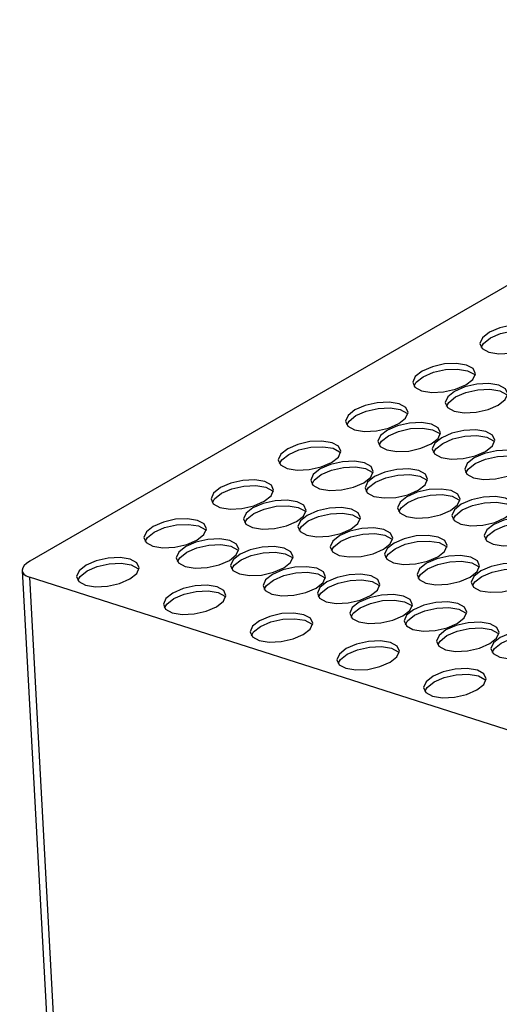
# Model space of a CAD drawing. Units: millimetres. Extents: x 5 to 589, y 5 to 415.
# Drawn here: x 522 to 531, y 161 to 181 of the extents above; entities that cross this region are included whole.
import ezdxf

# ---------------------------------------------------------------- set-up
doc = ezdxf.new("R2010")
doc.units = ezdxf.units.MM

msp = doc.modelspace()

# ---------------------------------------------------------------- linework, layer by layer
at = {"color": 7, "linetype": 'Continuous', "lineweight": 25}
for p, q in [((540.4284, 180.5457), (521.9375, 169.8711)), ((521.7898, 169.6873), (526.8468, 76.7766)), ((540.4284, 163.6406), (521.9325, 169.5557)), ((521.9325, 169.5557), (526.993, 76.5816))]:
    msp.add_line(p, q, dxfattribs=at)
at = {"color": 7, "linetype": 'Continuous', "lineweight": 25, "flags": 128}
for points in [[(531.8659, 174.1128), (532.0022, 174.2207), (532.0522, 174.3328), (532.0082, 174.4319), (531.877, 174.503), (531.6785, 174.5352), (531.4429, 174.5237), (531.2061, 174.4702), (531.0042, 174.3828), (530.8679, 174.2749), (530.8179, 174.1629), (530.8619, 174.0638), (530.9931, 173.9927), (531.1916, 173.9605), (531.4272, 173.972), (531.6639, 174.0255), (531.8659, 174.1128)], [(530.8429, 174.0855), (530.8876, 174.1641), (531.0239, 174.272), (531.2258, 174.3593), (531.4626, 174.4128), (531.6982, 174.4243), (531.8967, 174.3921), (532.0279, 174.321), (532.0469, 174.2993)], [(530.54, 173.3474), (530.6764, 173.4554), (530.7264, 173.5674), (530.6824, 173.6665), (530.5511, 173.7376), (530.3526, 173.7698), (530.1171, 173.7583), (529.8803, 173.7048), (529.6784, 173.6175), (529.542, 173.5095), (529.4921, 173.3975), (529.536, 173.2984), (529.6673, 173.2273), (529.8658, 173.1951), (530.1014, 173.2066), (530.3381, 173.2601), (530.54, 173.3474)], [(529.5171, 173.3201), (529.5617, 173.3987), (529.6981, 173.5066), (529.9, 173.5939), (530.1368, 173.6474), (530.3723, 173.659), (530.5708, 173.6267), (530.7021, 173.5556), (530.721, 173.5339)], [(531.1796, 172.9492), (531.3159, 173.0571), (531.3659, 173.1692), (531.322, 173.2683), (531.1907, 173.3394), (530.9922, 173.3716), (530.7566, 173.3601), (530.5199, 173.3066), (530.3179, 173.2192), (530.1816, 173.1113), (530.1316, 172.9993), (530.1756, 172.9002), (530.3068, 172.8291), (530.5053, 172.7969), (530.7409, 172.8084), (530.9777, 172.8619), (531.1796, 172.9492)], [(530.1567, 172.9219), (530.2013, 173.0005), (530.3376, 173.1084), (530.5396, 173.1957), (530.7763, 173.2492), (531.0119, 173.2607), (531.2104, 173.2285), (531.3416, 173.1574), (531.3606, 173.1357)], [(529.2142, 172.5821), (529.3505, 172.69), (529.4005, 172.802), (529.3566, 172.9011), (529.2253, 172.9722), (529.0268, 173.0044), (528.7912, 172.9929), (528.5545, 172.9394), (528.3525, 172.8521), (528.2162, 172.7442), (528.1662, 172.6321), (528.2102, 172.533), (528.3414, 172.4619), (528.54, 172.4297), (528.7755, 172.4412), (529.0123, 172.4947), (529.2142, 172.5821)], [(528.1913, 172.5547), (528.2359, 172.6333), (528.3722, 172.7412), (528.5742, 172.8286), (528.8109, 172.8821), (529.0465, 172.8936), (529.245, 172.8613), (529.3762, 172.7902), (529.3952, 172.7686)], [(529.8538, 172.1838), (529.9901, 172.2917), (530.0401, 172.4038), (529.9961, 172.5029), (529.8649, 172.574), (529.6664, 172.6062), (529.4308, 172.5947), (529.194, 172.5412), (528.9921, 172.4539), (528.8558, 172.3459), (528.8058, 172.2339), (528.8498, 172.1348), (528.981, 172.0637), (529.1795, 172.0315), (529.4151, 172.043), (529.6519, 172.0965), (529.8538, 172.1838)], [(528.8308, 172.1565), (528.8755, 172.2351), (529.0118, 172.343), (529.2137, 172.4303), (529.4505, 172.4838), (529.6861, 172.4953), (529.8846, 172.4631), (530.0158, 172.392), (530.0348, 172.3703)], [(530.9251, 172.0349), (531.0615, 172.1428), (531.1114, 172.2548), (531.0675, 172.354), (530.9362, 172.425), (530.7377, 172.4573), (530.5021, 172.4458), (530.2654, 172.3923), (530.0635, 172.3049), (529.9271, 172.197), (529.8771, 172.085), (529.9211, 171.9859), (530.0523, 171.9148), (530.2509, 171.8825), (530.4864, 171.894), (530.7232, 171.9475), (530.9251, 172.0349)], [(527.8884, 171.8167), (528.0247, 171.9246), (528.0747, 172.0366), (528.0307, 172.1357), (527.8995, 172.2068), (527.701, 172.2391), (527.4654, 172.2276), (527.2286, 172.1741), (527.0267, 172.0867), (526.8904, 171.9788), (526.8404, 171.8667), (526.8844, 171.7676), (527.0156, 171.6966), (527.2141, 171.6643), (527.4497, 171.6758), (527.6865, 171.7293), (527.8884, 171.8167)], [(529.9022, 172.0075), (529.9468, 172.0861), (530.0832, 172.194), (530.2851, 172.2814), (530.5218, 172.3349), (530.7574, 172.3464), (530.9559, 172.3142), (531.0872, 172.2431), (531.1061, 172.2214)], [(526.8654, 171.7893), (526.9101, 171.8679), (527.0464, 171.9758), (527.2483, 172.0632), (527.4851, 172.1167), (527.7207, 172.1282), (527.9192, 172.0959), (528.0504, 172.0249), (528.0694, 172.0032)], [(531.5647, 171.6367), (531.701, 171.7446), (531.751, 171.8566), (531.707, 171.9557), (531.5758, 172.0268), (531.3773, 172.0591), (531.1417, 172.0476), (530.9049, 171.994), (530.703, 171.9067), (530.5667, 171.7988), (530.5167, 171.6867), (530.5607, 171.5876), (530.6919, 171.5166), (530.8904, 171.4843), (531.126, 171.4958), (531.3628, 171.5493), (531.5647, 171.6367)], [(528.528, 171.4185), (528.6643, 171.5264), (528.7143, 171.6384), (528.6703, 171.7375), (528.5391, 171.8086), (528.3406, 171.8408), (528.105, 171.8293), (527.8682, 171.7758), (527.6663, 171.6885), (527.53, 171.5806), (527.48, 171.4685), (527.524, 171.3694), (527.6552, 171.2983), (527.8537, 171.2661), (528.0893, 171.2776), (528.326, 171.3311), (528.528, 171.4185)], [(530.5417, 171.6093), (530.5864, 171.6879), (530.7227, 171.7958), (530.9246, 171.8832), (531.1614, 171.9367), (531.397, 171.9482), (531.5955, 171.9159), (531.7267, 171.8449), (531.7457, 171.8232)], [(527.505, 171.3911), (527.5497, 171.4697), (527.686, 171.5776), (527.8879, 171.665), (528.1247, 171.7185), (528.3602, 171.73), (528.5588, 171.6977), (528.69, 171.6266), (528.7089, 171.605)], [(529.5993, 171.2695), (529.7356, 171.3774), (529.7856, 171.4895), (529.7416, 171.5886), (529.6104, 171.6597), (529.4119, 171.6919), (529.1763, 171.6804), (528.9396, 171.6269), (528.7376, 171.5395), (528.6013, 171.4316), (528.5513, 171.3196), (528.5953, 171.2205), (528.7265, 171.1494), (528.925, 171.1172), (529.1606, 171.1287), (529.3974, 171.1822), (529.5993, 171.2695)], [(526.5626, 171.0513), (526.6989, 171.1592), (526.7489, 171.2712), (526.7049, 171.3703), (526.5737, 171.4414), (526.3752, 171.4737), (526.1396, 171.4622), (525.9028, 171.4087), (525.7009, 171.3213), (525.5646, 171.2134), (525.5146, 171.1014), (525.5586, 171.0023), (525.6898, 170.9312), (525.8883, 170.8989), (526.1239, 170.9104), (526.3606, 170.9639), (526.5626, 171.0513)], [(528.5763, 171.2422), (528.621, 171.3208), (528.7573, 171.4287), (528.9592, 171.516), (529.196, 171.5695), (529.4316, 171.581), (529.6301, 171.5488), (529.7613, 171.4777), (529.7803, 171.456)], [(525.5396, 171.0239), (525.5843, 171.1025), (525.7206, 171.2104), (525.9225, 171.2978), (526.1593, 171.3513), (526.3949, 171.3628), (526.5934, 171.3306), (526.7246, 171.2595), (526.7436, 171.2378)], [(530.2389, 170.8713), (530.3752, 170.9792), (530.4252, 171.0912), (530.3812, 171.1903), (530.25, 171.2614), (530.0515, 171.2937), (529.8159, 171.2822), (529.5791, 171.2287), (529.3772, 171.1413), (529.2409, 171.0334), (529.1909, 170.9214), (529.2349, 170.8223), (529.3661, 170.7512), (529.5646, 170.7189), (529.8002, 170.7304), (530.0369, 170.7839), (530.2389, 170.8713)], [(527.2021, 170.6531), (527.3385, 170.761), (527.3884, 170.873), (527.3445, 170.9721), (527.2132, 171.0432), (527.0147, 171.0755), (526.7792, 171.0639), (526.5424, 171.0104), (526.3405, 170.9231), (526.2041, 170.8152), (526.1542, 170.7031), (526.1981, 170.604), (526.3294, 170.533), (526.5279, 170.5007), (526.7634, 170.5122), (527.0002, 170.5657), (527.2021, 170.6531)], [(529.2159, 170.8439), (529.2606, 170.9225), (529.3969, 171.0304), (529.5988, 171.1178), (529.8356, 171.1713), (530.0712, 171.1828), (530.2697, 171.1506), (530.4009, 171.0795), (530.4199, 171.0578)], [(531.3102, 170.7224), (531.4465, 170.8303), (531.4965, 170.9423), (531.4525, 171.0414), (531.3213, 171.1125), (531.1228, 171.1447), (530.8872, 171.1332), (530.6505, 171.0797), (530.4485, 170.9924), (530.3122, 170.8845), (530.2622, 170.7724), (530.3062, 170.6733), (530.4374, 170.6022), (530.6359, 170.57), (530.8715, 170.5815), (531.1083, 170.635), (531.3102, 170.7224)], [(530.2872, 170.695), (530.3319, 170.7736), (530.4682, 170.8815), (530.6702, 170.9689), (530.9069, 171.0224), (531.1425, 171.0339), (531.341, 171.0016), (531.4722, 170.9305), (531.4912, 170.9089)], [(526.1792, 170.6257), (526.2238, 170.7043), (526.3602, 170.8122), (526.5621, 170.8996), (526.7989, 170.9531), (527.0344, 170.9646), (527.2329, 170.9323), (527.3642, 170.8613), (527.3831, 170.8396)], [(528.2735, 170.5041), (528.4098, 170.612), (528.4598, 170.7241), (528.4158, 170.8232), (528.2846, 170.8943), (528.0861, 170.9265), (527.8505, 170.915), (527.6137, 170.8615), (527.4118, 170.7742), (527.2755, 170.6662), (527.2255, 170.5542), (527.2695, 170.4551), (527.4007, 170.384), (527.5992, 170.3518), (527.8348, 170.3633), (528.0716, 170.4168), (528.2735, 170.5041)], [(527.2505, 170.4768), (527.2952, 170.5554), (527.4315, 170.6633), (527.6334, 170.7506), (527.8702, 170.8041), (528.1058, 170.8156), (528.3043, 170.7834), (528.4355, 170.7123), (528.4545, 170.6906)], [(525.2367, 170.2859), (525.3731, 170.3938), (525.4231, 170.5059), (525.3791, 170.605), (525.2478, 170.6761), (525.0493, 170.7083), (524.8138, 170.6968), (524.577, 170.6433), (524.3751, 170.5559), (524.2387, 170.448), (524.1888, 170.336), (524.2327, 170.2369), (524.364, 170.1658), (524.5625, 170.1336), (524.7981, 170.1451), (525.0348, 170.1986), (525.2367, 170.2859)], [(531.9498, 170.3241), (532.0861, 170.432), (532.1361, 170.5441), (532.0921, 170.6432), (531.9609, 170.7143), (531.7624, 170.7465), (531.5268, 170.735), (531.29, 170.6815), (531.0881, 170.5942), (530.9518, 170.4862), (530.9018, 170.3742), (530.9458, 170.2751), (531.077, 170.204), (531.2755, 170.1718), (531.5111, 170.1833), (531.7479, 170.2368), (531.9498, 170.3241)], [(530.9268, 170.2968), (530.9715, 170.3754), (531.1078, 170.4833), (531.3097, 170.5706), (531.5465, 170.6241), (531.7821, 170.6356), (531.9806, 170.6034), (532.1118, 170.5323), (532.1308, 170.5106)], [(524.2138, 170.2586), (524.2584, 170.3371), (524.3948, 170.4451), (524.5967, 170.5324), (524.8335, 170.5859), (525.069, 170.5974), (525.2675, 170.5652), (525.3988, 170.4941), (525.4177, 170.4724)], [(528.913, 170.1059), (529.0494, 170.2138), (529.0994, 170.3259), (529.0554, 170.425), (528.9242, 170.496), (528.7256, 170.5283), (528.4901, 170.5168), (528.2533, 170.4633), (528.0514, 170.3759), (527.9151, 170.268), (527.8651, 170.156), (527.909, 170.0569), (528.0403, 169.9858), (528.2388, 169.9535), (528.4744, 169.9651), (528.7111, 170.0186), (528.913, 170.1059)], [(525.8763, 169.8877), (526.0126, 169.9956), (526.0626, 170.1076), (526.0186, 170.2067), (525.8874, 170.2778), (525.6889, 170.3101), (525.4533, 170.2986), (525.2166, 170.2451), (525.0146, 170.1577), (524.8783, 170.0498), (524.8283, 169.9378), (524.8723, 169.8387), (525.0035, 169.7676), (525.202, 169.7353), (525.4376, 169.7468), (525.6744, 169.8003), (525.8763, 169.8877)], [(527.8901, 170.0786), (527.9347, 170.1571), (528.0711, 170.2651), (528.273, 170.3524), (528.5098, 170.4059), (528.7453, 170.4174), (528.9438, 170.3852), (529.0751, 170.3141), (529.094, 170.2924)], [(529.9844, 169.957), (530.1207, 170.0649), (530.1707, 170.1769), (530.1267, 170.276), (529.9955, 170.3471), (529.797, 170.3794), (529.5614, 170.3679), (529.3246, 170.3144), (529.1227, 170.227), (528.9864, 170.1191), (528.9364, 170.007), (528.9804, 169.9079), (529.1116, 169.8369), (529.3101, 169.8046), (529.5457, 169.8161), (529.7825, 169.8696), (529.9844, 169.957)], [(528.9614, 169.9296), (529.0061, 170.0082), (529.1424, 170.1161), (529.3443, 170.2035), (529.5811, 170.257), (529.8167, 170.2685), (530.0152, 170.2362), (530.1464, 170.1652), (530.1654, 170.1435)], [(524.8534, 169.8603), (524.898, 169.9389), (525.0343, 170.0468), (525.2363, 170.1342), (525.473, 170.1877), (525.7086, 170.1992), (525.9071, 170.167), (526.0383, 170.0959), (526.0573, 170.0742)], [(526.9476, 169.7388), (527.084, 169.8467), (527.134, 169.9587), (527.09, 170.0578), (526.9588, 170.1289), (526.7602, 170.1611), (526.5247, 170.1496), (526.2879, 170.0961), (526.086, 170.0088), (525.9497, 169.9009), (525.8997, 169.7888), (525.9436, 169.6897), (526.0749, 169.6186), (526.2734, 169.5864), (526.509, 169.5979), (526.7457, 169.6514), (526.9476, 169.7388)], [(525.9247, 169.7114), (525.9693, 169.79), (526.1057, 169.8979), (526.3076, 169.9853), (526.5444, 170.0388), (526.7799, 170.0503), (526.9785, 170.018), (527.1097, 169.9469), (527.1286, 169.9253)], [(523.9109, 169.5205), (524.0472, 169.6284), (524.0972, 169.7405), (524.0533, 169.8396), (523.922, 169.9107), (523.7235, 169.9429), (523.4879, 169.9314), (523.2512, 169.8779), (523.0492, 169.7905), (522.9129, 169.6826), (522.8629, 169.5706), (522.9069, 169.4715), (523.0381, 169.4004), (523.2367, 169.3682), (523.4722, 169.3797), (523.709, 169.4332), (523.9109, 169.5205)], [(530.624, 169.5588), (530.7603, 169.6667), (530.8103, 169.7787), (530.7663, 169.8778), (530.6351, 169.9489), (530.4365, 169.9811), (530.201, 169.9696), (529.9642, 169.9161), (529.7623, 169.8288), (529.626, 169.7209), (529.576, 169.6088), (529.6199, 169.5097), (529.7512, 169.4386), (529.9497, 169.4064), (530.1853, 169.4179), (530.422, 169.4714), (530.624, 169.5588)], [(529.601, 169.5314), (529.6457, 169.61), (529.782, 169.7179), (529.9839, 169.8053), (530.2207, 169.8588), (530.4562, 169.8703), (530.6548, 169.838), (530.786, 169.7669), (530.8049, 169.7453)], [(522.888, 169.4932), (522.9326, 169.5718), (523.0689, 169.6797), (523.2709, 169.767), (523.5076, 169.8205), (523.7432, 169.832), (523.9417, 169.7998), (524.0729, 169.7287), (524.0919, 169.707)], [(527.5872, 169.3405), (527.7235, 169.4484), (527.7735, 169.5605), (527.7296, 169.6596), (527.5983, 169.7307), (527.3998, 169.7629), (527.1642, 169.7514), (526.9275, 169.6979), (526.7256, 169.6105), (526.5892, 169.5026), (526.5392, 169.3906), (526.5832, 169.2915), (526.7144, 169.2204), (526.913, 169.1882), (527.1485, 169.1997), (527.3853, 169.2532), (527.5872, 169.3405)], [(526.5643, 169.3132), (526.6089, 169.3918), (526.7452, 169.4997), (526.9472, 169.587), (527.1839, 169.6405), (527.4195, 169.652), (527.618, 169.6198), (527.7493, 169.5487), (527.7682, 169.527)], [(531.6953, 169.4098), (531.8316, 169.5177), (531.8816, 169.6298), (531.8376, 169.7289), (531.7064, 169.8), (531.5079, 169.8322), (531.2723, 169.8207), (531.0355, 169.7672), (530.8336, 169.6798), (530.6973, 169.5719), (530.6473, 169.4599), (530.6913, 169.3608), (530.8225, 169.2897), (531.021, 169.2575), (531.2566, 169.269), (531.4934, 169.3225), (531.6953, 169.4098)], [(530.6723, 169.3825), (530.717, 169.4611), (530.8533, 169.569), (531.0552, 169.6563), (531.292, 169.7098), (531.5276, 169.7213), (531.7261, 169.6891), (531.8573, 169.618), (531.8763, 169.5963)], [(528.6586, 169.1916), (528.7949, 169.2995), (528.8449, 169.4115), (528.8009, 169.5106), (528.6697, 169.5817), (528.4712, 169.614), (528.2356, 169.6025), (527.9988, 169.549), (527.7969, 169.4616), (527.6606, 169.3537), (527.6106, 169.2417), (527.6546, 169.1426), (527.7858, 169.0715), (527.9843, 169.0392), (528.2199, 169.0507), (528.4566, 169.1042), (528.6586, 169.1916)], [(527.6356, 169.1642), (527.6803, 169.2428), (527.8166, 169.3507), (528.0185, 169.4381), (528.2553, 169.4916), (528.4908, 169.5031), (528.6894, 169.4709), (528.8206, 169.3998), (528.8395, 169.3781)], [(525.6218, 168.9734), (525.7582, 169.0813), (525.8081, 169.1933), (525.7642, 169.2924), (525.6329, 169.3635), (525.4344, 169.3958), (525.1988, 169.3842), (524.9621, 169.3307), (524.7602, 169.2434), (524.6238, 169.1355), (524.5738, 169.0234), (524.6178, 168.9243), (524.749, 168.8533), (524.9476, 168.821), (525.1831, 168.8325), (525.4199, 168.886), (525.6218, 168.9734)], [(524.5989, 168.946), (524.6435, 169.0246), (524.7799, 169.1325), (524.9818, 169.2199), (525.2185, 169.2734), (525.4541, 169.2849), (525.6526, 169.2526), (525.7839, 169.1816), (525.8028, 169.1599)], [(529.2981, 168.7934), (529.4345, 168.9013), (529.4844, 169.0133), (529.4405, 169.1124), (529.3092, 169.1835), (529.1107, 169.2158), (528.8752, 169.2042), (528.6384, 169.1507), (528.4365, 169.0634), (528.3001, 168.9555), (528.2502, 168.8434), (528.2941, 168.7443), (528.4254, 168.6733), (528.6239, 168.641), (528.8594, 168.6525), (529.0962, 168.706), (529.2981, 168.7934)], [(528.2752, 168.766), (528.3198, 168.8446), (528.4562, 168.9525), (528.6581, 169.0399), (528.8948, 169.0934), (529.1304, 169.1049), (529.3289, 169.0726), (529.4602, 169.0016), (529.4791, 168.9799)], [(530.3695, 168.6444), (530.5058, 168.7523), (530.5558, 168.8644), (530.5118, 168.9635), (530.3806, 169.0346), (530.1821, 169.0668), (529.9465, 169.0553), (529.7097, 169.0018), (529.5078, 168.9145), (529.3715, 168.8065), (529.3215, 168.6945), (529.3655, 168.5954), (529.4967, 168.5243), (529.6952, 168.4921), (529.9308, 168.5036), (530.1675, 168.5571), (530.3695, 168.6444)], [(529.3465, 168.6171), (529.3912, 168.6957), (529.5275, 168.8036), (529.7294, 168.8909), (529.9662, 168.9444), (530.2018, 168.9559), (530.4003, 168.9237), (530.5315, 168.8526), (530.5505, 168.8309)], [(527.3327, 168.4262), (527.4691, 168.5341), (527.519, 168.6462), (527.4751, 168.7453), (527.3438, 168.8163), (527.1453, 168.8486), (526.9098, 168.8371), (526.673, 168.7836), (526.4711, 168.6962), (526.3347, 168.5883), (526.2848, 168.4763), (526.3287, 168.3772), (526.46, 168.3061), (526.6585, 168.2738), (526.894, 168.2854), (527.1308, 168.3389), (527.3327, 168.4262)], [(526.3098, 168.3989), (526.3544, 168.4774), (526.4908, 168.5854), (526.6927, 168.6727), (526.9294, 168.7262), (527.165, 168.7377), (527.3635, 168.7055), (527.4948, 168.6344), (527.5137, 168.6127)], [(531.009, 168.2462), (531.1454, 168.3541), (531.1953, 168.4662), (531.1514, 168.5653), (531.0201, 168.6363), (530.8216, 168.6686), (530.5861, 168.6571), (530.3493, 168.6036), (530.1474, 168.5162), (530.011, 168.4083), (529.9611, 168.2963), (530.005, 168.1972), (530.1363, 168.1261), (530.3348, 168.0938), (530.5703, 168.1054), (530.8071, 168.1589), (531.009, 168.2462)], [(529.9861, 168.2189), (530.0307, 168.2974), (530.1671, 168.4054), (530.369, 168.4927), (530.6058, 168.5462), (530.8413, 168.5577), (531.0398, 168.5255), (531.1711, 168.4544), (531.19, 168.4327)], [(532.0804, 168.0973), (532.2167, 168.2052), (532.2667, 168.3172), (532.2227, 168.4163), (532.0915, 168.4874), (531.893, 168.5197), (531.6574, 168.5082), (531.4206, 168.4546), (531.2187, 168.3673), (531.0824, 168.2594), (531.0324, 168.1473), (531.0764, 168.0482), (531.2076, 167.9772), (531.4061, 167.9449), (531.6417, 167.9564), (531.8785, 168.0099), (532.0804, 168.0973)], [(529.0436, 167.8791), (529.18, 167.987), (529.23, 168.099), (529.186, 168.1981), (529.0548, 168.2692), (528.8562, 168.3014), (528.6207, 168.2899), (528.3839, 168.2364), (528.182, 168.1491), (528.0456, 168.0412), (527.9957, 167.9291), (528.0396, 167.83), (528.1709, 167.7589), (528.3694, 167.7267), (528.605, 167.7382), (528.8417, 167.7917), (529.0436, 167.8791)], [(531.0574, 168.0699), (531.1021, 168.1485), (531.2384, 168.2564), (531.4403, 168.3438), (531.6771, 168.3973), (531.9127, 168.4088), (532.1112, 168.3765), (532.2424, 168.3055), (532.2614, 168.2838)], [(528.0207, 167.8517), (528.0653, 167.9303), (528.2017, 168.0382), (528.4036, 168.1256), (528.6404, 168.1791), (528.8759, 168.1906), (529.0744, 168.1583), (529.2057, 168.0872), (529.2246, 168.0656)], [(530.7546, 167.3319), (530.8909, 167.4398), (530.9409, 167.5518), (530.8969, 167.6509), (530.7657, 167.722), (530.5671, 167.7543), (530.3316, 167.7428), (530.0948, 167.6893), (529.8929, 167.6019), (529.7566, 167.494), (529.7066, 167.382), (529.7505, 167.2829), (529.8818, 167.2118), (530.0803, 167.1795), (530.3159, 167.191), (530.5526, 167.2445), (530.7546, 167.3319)], [(529.7316, 167.3045), (529.7763, 167.3831), (529.9126, 167.491), (530.1145, 167.5784), (530.3513, 167.6319), (530.5868, 167.6434), (530.7854, 167.6112), (530.9166, 167.5401), (530.9355, 167.5184)]]:
    msp.add_lwpolyline(points, dxfattribs=at)
at = {"color": 7, "linetype": 'Continuous', "lineweight": 25}
msp.add_ellipse((522.2866, 169.7598), major_axis=(0.4956, 0.0834), ratio=0.4380978, start_param=2.2759605, end_param=3.8457702, dxfattribs=at)

doc.saveas('drawing.dxf')
